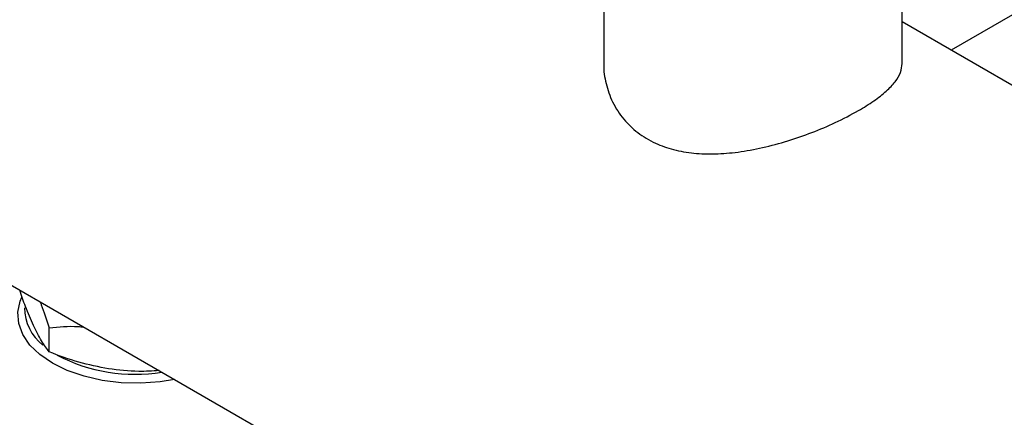
# Model space of a CAD drawing. Units: millimetres. Extents: x 17411 to 20218, y -651 to 1934.
# Drawn here: x 19832 to 19943, y 1266 to 1310 of the extents above; entities that cross this region are included whole.
import ezdxf

# ---------------------------------------------------------------- set-up
doc = ezdxf.new("R2010")
doc.units = ezdxf.units.MM

msp = doc.modelspace()

# ---------------------------------------------------------------- linework, layer by layer
at = {"color": 7, "linetype": 'Continuous', "lineweight": 25}
for p, q in [((19595.02, 1416.84), (19959, 1206.72)), ((19898.24, 1316.82), (19898.24, 1305.51)), ((19931.94, 1305.51), (19931.94, 1316.82)), ((19944.41, 1311.02), (19937.47, 1307.01)), ((19997.05, 1272.62), (19931.94, 1310.21)), ((19835.6, 1272.9), (19835.6, 1275.64))]:
    msp.add_line(p, q, dxfattribs=at)
at = {"color": 7, "linetype": 'Continuous', "lineweight": 25, "flags": 128}
msp.add_lwpolyline([(19849.75, 1269.78), (19848.13, 1269.53), (19845.95, 1269.37), (19843.74, 1269.42), (19841.59, 1269.68), (19839.53, 1270.15), (19837.64, 1270.8), (19835.95, 1271.62), (19834.53, 1272.59), (19833.4, 1273.68), (19832.6, 1274.87), (19832.15, 1276.12), (19832.06, 1277.39), (19832.33, 1278.65), (19832.5, 1279.08)], dxfattribs=at)
at = {"color": 7, "linetype": 'Continuous', "lineweight": 25}
for centre, radius, start, end in [((19838.14, 1277.9), 5.34, 180.0503, 232.4076), ((19845.33, 1289.53), 19.16, 242.4914, 278.987)]:
    msp.add_arc(centre, radius, start, end, dxfattribs=at)
for points, knots in [([(19898.25, 1305.51), (19898.25, 1305.46), (19898.18, 1304.72), (19898.46, 1303.22), (19899.16, 1301.11), (19900.39, 1299.21), (19902.04, 1297.63), (19903.96, 1296.48), (19906.12, 1295.73), (19908.4, 1295.33), (19910.85, 1295.25), (19913.46, 1295.47), (19916.21, 1295.97), (19919.03, 1296.73), (19921.8, 1297.7), (19924.56, 1298.86), (19926.16, 1299.73), (19927.01, 1300.19)], [0, 0, 0, 0, 0.004105, 0.075278, 0.148402, 0.223868, 0.293021, 0.364589, 0.427809, 0.492797, 0.557573, 0.623918, 0.694872, 0.767761, 0.840554, 0.91577, 1, 1, 1, 1]), ([(19927.01, 1300.19), (19927.6, 1300.55), (19928.82, 1301.29), (19930.19, 1302.39), (19931.21, 1303.47), (19931.83, 1304.5), (19931.9, 1305.18), (19931.93, 1305.51)], [0, 0, 0, 0, 0.1982299, 0.4025283, 0.6006786, 0.8040705, 1, 1, 1, 1]), ([(19833.8, 1275.89), (19833.5, 1276.58), (19832.98, 1277.76), (19832.48, 1279.25), (19832.27, 1279.88)], [0, 0, 0, 0, 0.580062, 1, 1, 1, 1]), ([(19834.56, 1278.55), (19834.61, 1278.44), (19834.96, 1277.6), (19835.3, 1276.55), (19835.6, 1275.64)], [0, 0, 0, 0, 0.132504, 1, 1, 1, 1]), ([(19835.6, 1272.9), (19835.31, 1273.28), (19834.72, 1274.06), (19834.11, 1275.27), (19833.8, 1275.89)], [0, 0, 0, 0, 0.495457, 1, 1, 1, 1]), ([(19835.6, 1275.64), (19836.68, 1275.74), (19837.95, 1275.86), (19839.27, 1275.74), (19839.47, 1275.72)], [0, 0, 0, 0, 0.848717, 1, 1, 1, 1]), ([(19842.29, 1270.99), (19841.17, 1271.21), (19838.9, 1271.65), (19836.71, 1272.48), (19835.6, 1272.9)], [0, 0, 0, 0, 0.49451, 1, 1, 1, 1]), ([(19848.01, 1270.79), (19847.24, 1270.74), (19845.37, 1270.62), (19843.43, 1270.85), (19842.29, 1270.99)], [0, 0, 0, 0, 0.408333, 1, 1, 1, 1])]:
    msp.add_open_spline(points, degree=3, knots=knots, dxfattribs=at)

doc.saveas('drawing.dxf')
